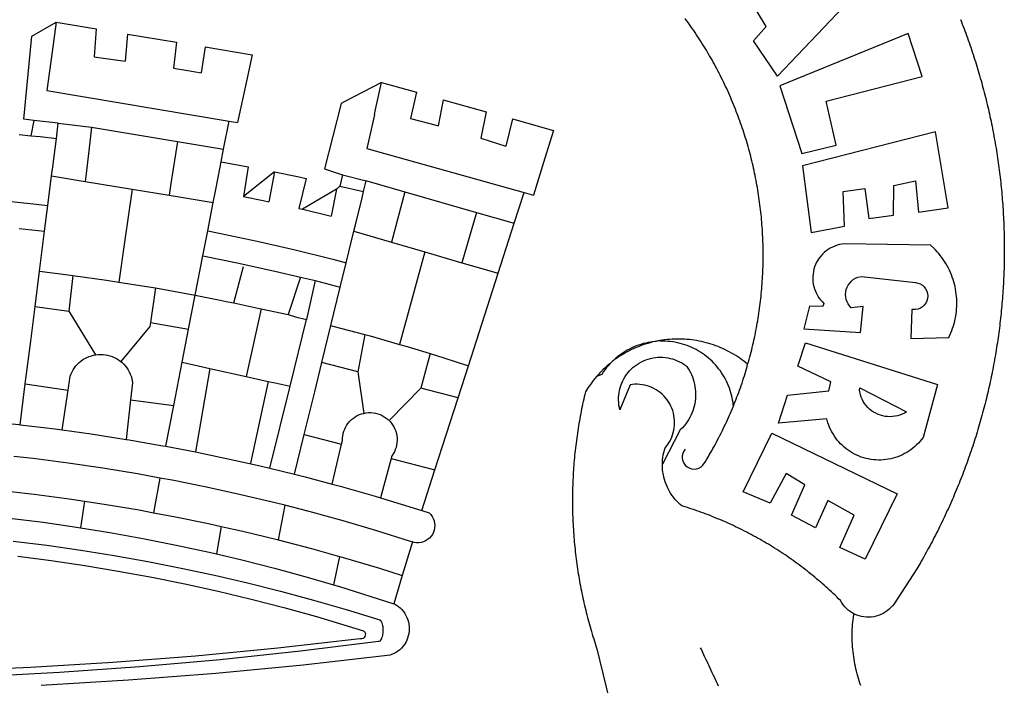
# Model space of a CAD drawing. Extents: x 182408 to 182644, y 1662271 to 1662788.
# Drawn here: x 182586 to 182592, y 1662315 to 1662319 of the extents above; entities that cross this region are included whole.
import ezdxf

# ---------------------------------------------------------------- set-up
doc = ezdxf.new("R2010")
doc.units = 0
doc.header["$LTSCALE"] = 5
doc.header["$MEASUREMENT"] = 0
doc.layers.add('BRAZAO', color=7, linetype='CONTINUOUS')

# ---------------------------------------------------------------- blocks, each defined once
blk = doc.blocks.new('Logo_Prefeitura')
at = {"layer": 'BRAZAO'}
for points in [[(733.74, 611.29), (734.31, 609.84), (734.87, 608.4), (735.43, 606.95), (735.98, 605.5), (736.52, 604.05), (737.06, 602.6), (737.59, 601.14), (738.12, 599.69), (738.64, 598.23), (739.16, 596.76), (739.67, 595.3), (740.17, 593.83), (740.67, 592.37), (741.16, 590.9), (741.65, 589.43), (742.13, 587.95), (742.6, 586.48), (743.07, 585), (743.54, 583.52), (743.99, 582.04), (744.44, 580.56), (744.89, 579.07), (745.33, 577.59), (745.76, 576.1), (746.19, 574.61), (746.61, 573.12), (747.03, 571.63), (747.44, 570.13), (747.84, 568.63), (748.24, 567.14), (748.63, 565.64), (749.02, 564.14), (749.4, 562.63), (749.78, 561.13), (750.14, 559.62), (750.51, 558.12), (750.86, 556.61), (751.21, 555.1), (751.56, 553.59), (751.9, 552.08), (752.23, 550.56), (752.56, 549.05), (752.88, 547.53), (753.19, 546.02), (753.5, 544.5), (753.8, 542.98), (754.1, 541.46), (754.39, 539.93), (754.68, 538.41), (754.96, 536.88), (755.23, 535.36), (755.5, 533.83), (755.76, 532.3), (756.01, 530.78), (756.26, 529.25), (756.5, 527.71), (756.74, 526.18), (756.97, 524.65), (757.19, 523.12), (757.41, 521.58), (757.62, 520.05), (757.83, 518.51), (758.03, 516.98), (758.22, 515.44), (758.41, 513.9), (758.59, 512.36), (758.77, 510.82), (758.94, 509.28), (759.1, 507.74), (759.26, 506.2), (759.41, 504.65), (759.56, 503.11), (759.7, 501.57), (759.83, 500.02), (759.96, 498.48), (760.08, 496.93), (760.19, 495.39)], [(600.44, 395.36), (601.03, 396.96), (601.44, 398.46), (601.85, 399.95), (602.24, 401.45), (602.62, 402.95), (603, 404.46), (603.36, 405.96), (603.72, 407.47), (604.06, 408.98), (604.4, 410.5), (604.72, 412.01), (605.04, 413.53), (605.35, 415.05), (605.65, 416.57), (605.94, 418.09), (606.22, 419.62), (606.49, 421.14), (606.75, 422.67), (607, 424.2), (607.24, 425.73), (607.47, 427.26), (607.69, 428.8), (607.91, 430.33), (608.11, 431.87), (608.3, 433.41), (608.49, 434.94), (608.66, 436.48), (608.83, 438.03), (608.98, 439.57), (609.13, 441.11), (609.26, 442.65), (609.39, 444.2), (609.51, 445.74), (609.62, 447.29), (609.71, 448.84), (609.8, 450.38), (609.88, 451.93), (609.95, 453.48), (610.01, 455.03), (610.06, 456.58), (610.1, 458.13), (610.13, 459.68), (610.15, 461.23), (610.16, 462.78), (610.16, 464.33), (610.15, 465.88), (610.13, 467.43), (610.1, 468.98), (610.07, 470.52), (610.02, 472.07), (609.96, 473.62), (609.9, 475.17), (609.82, 476.72), (609.74, 478.27), (609.64, 479.81), (609.53, 481.36), (609.42, 482.91), (609.3, 484.45), (609.16, 485.99), (609.02, 487.54), (608.87, 489.08), (608.7, 490.62), (608.53, 492.16), (608.35, 493.7), (608.16, 495.24), (607.96, 496.78), (607.75, 498.31), (607.53, 499.85), (607.3, 501.38), (607.06, 502.91), (606.81, 504.44), (606.55, 505.97), (606.28, 507.49), (606.01, 509.02), (605.72, 510.54), (605.42, 512.06), (605.12, 513.58), (604.8, 515.1), (604.48, 516.62), (604.14, 518.13), (603.8, 519.64), (603.45, 521.15), (603.08, 522.66), (602.71, 524.16), (602.33, 525.66), (601.94, 527.16), (601.54, 528.66), (601.13, 530.16), (600.72, 531.65), (600.29, 533.14), (599.85, 534.62), (599.4, 536.11), (598.95, 537.59), (598.48, 539.07), (598.01, 540.54), (597.53, 542.02), (597.04, 543.49), (596.53, 544.95), (596.02, 546.42), (595.5, 547.88), (594.98, 549.33), (594.44, 550.79), (593.89, 552.24), (593.34, 553.68), (592.77, 555.13), (592.2, 556.57), (591.62, 558), (591.02, 559.44), (590.42, 560.86), (589.81, 562.29), (589.2, 563.71), (588.57, 565.13), (587.93, 566.54), (587.29, 567.95), (586.63, 569.36), (585.97, 570.76), (585.3, 572.16), (584.62, 573.55), (583.93, 574.94), (583.24, 576.32), (582.53, 577.7), (581.82, 579.08), (581.1, 580.45), (580.36, 581.81), (579.62, 583.18), (578.88, 584.53), (578.12, 585.89), (577.36, 587.23), (576.58, 588.58), (575.8, 589.91), (575.01, 591.25), (574.21, 592.58), (573.41, 593.9), (572.59, 595.22), (571.77, 596.53), (570.94, 597.84), (570.1, 599.14), (569.25, 600.44), (568.39, 601.73), (567.53, 603.02), (566.66, 604.3), (565.78, 605.58), (564.89, 606.85), (564, 608.11), (563.09, 609.37), (562.18, 610.63), (561.26, 611.88)], [(581.69, 636.53), (680.75, 674.94), (680.75, 674.94), (693.49, 653.95), (619.03, 575.76), (604.18, 597.95), (611.99, 606.81), (600.59, 626), (600.59, 626), (590.08, 622.1), (581.69, 636.53)], [(153.29, 548.11), (147.04, 548.87), (152.13, 600.8), (167.35, 609.57)], [(167.35, 609.57), (164.71, 590.97)], [(167.35, 609.57), (192.36, 605.42)], [(192.36, 605.42), (190.99, 587.86)], [(212.02, 602.16), (210.4, 585.25)], [(212.02, 602.16), (242.75, 597.05)], [(701.03, 602.54), (620.68, 569.61), (634.32, 527.32), (655.78, 532.58), (649.64, 560.18), (709.82, 575.5), (701.03, 602.54)], [(242.75, 597.05), (240.85, 580.68)], [(260.58, 594.08), (258.2, 577.79)], [(260.58, 594.08), (290.05, 589.19)], [(164.71, 590.97), (161.36, 566.72)], [(190.99, 587.86), (195.52, 587.31), (210.4, 585.25)], [(290.05, 589.19), (286.49, 572.64)], [(240.85, 580.68), (248.47, 579.49), (258.2, 577.79)], [(286.49, 572.64), (280.92, 546.69)], [(371.11, 571.8), (347.65, 559.63)], [(366.62, 551.61), (367.29, 554.87), (371.11, 571.8)], [(371.11, 571.8), (392.93, 565.7)], [(161.36, 566.72), (275.55, 547.58)], [(392.93, 565.7), (389.33, 549.23)], [(345.8, 558.67), (335.32, 517.68)], [(347.65, 559.63), (345.8, 558.67)], [(409.8, 561), (406.6, 544.6)], [(409.8, 561), (436.7, 553.52)], [(366.62, 551.61), (361.9, 530.5)], [(389.33, 549.23), (405.21, 545), (406.6, 544.6)], [(436.7, 553.52), (433.19, 536.97)], [(453.1, 548.95), (449.02, 532.03)], [(453.1, 548.95), (478.71, 541.83)], [(153.29, 548.11), (151.38, 538.51)], [(168.6, 546.25), (153.29, 548.11)], [(167.41, 536.84), (168.6, 546.25)], [(168.6, 546.25), (189.36, 543.85)], [(189.36, 543.85), (188.3, 534.45)], [(189.36, 543.85), (243.31, 534.84)], [(272.13, 530.02), (275.55, 547.58)], [(275.55, 547.58), (280.92, 546.69)], [(144, 539.2), (151.38, 538.51)], [(151.38, 538.51), (157.31, 537.96), (167.41, 536.84)], [(165.15, 519.02), (167.41, 536.84)], [(433.19, 536.97), (449.02, 532.03)], [(478.71, 541.83), (473.37, 524.43)], [(725.97, 493.27), (718.21, 541.01), (718.21, 541.01), (634.76, 519.67), (640.3, 477.97), (661.01, 481.88), (660.27, 503.48), (673.78, 505.44), (673.78, 505.44), (676.32, 486.69), (691.78, 488.8), (691.94, 507.4), (705.59, 510.25), (705.59, 510.25), (707.54, 490.6), (725.97, 493.27)], [(188.3, 534.45), (186.26, 516.44)], [(243.31, 534.84), (242.05, 526.93)], [(243.31, 534.84), (272.13, 530.02)], [(361.9, 530.5), (460.44, 502.83)], [(242.05, 526.93), (239.15, 508.64)], [(270.6, 522.14), (272.13, 530.02)], [(473.37, 524.43), (466.24, 501.2)], [(164.43, 513.29), (165.15, 519.02)], [(267.02, 503.73), (269.94, 518.75)], [(269.94, 518.75), (270.6, 522.14)], [(270.6, 522.14), (287.57, 519.04)], [(287.57, 519.04), (284.57, 500.33)], [(162.08, 494.77), (164.43, 513.29)], [(164.43, 513.29), (185.51, 509.81)], [(186.26, 516.44), (185.51, 509.81)], [(304.12, 515.8), (284.57, 500.33)], [(304.12, 515.8), (300.48, 497.09)], [(304.12, 515.8), (318.35, 512.95), (323.85, 511.7)], [(335.32, 517.68), (346.73, 513.93)], [(346.73, 513.93), (344.89, 506.92)], [(346.73, 513.93), (361.51, 510.31)], [(185.51, 509.81), (214.92, 504.96)], [(239.15, 508.64), (237.96, 501.16)], [(323.85, 511.7), (319.34, 492.99)], [(344.89, 506.92), (342.88, 504.99)], [(344.89, 506.92), (342.88, 504.99)], [(344.89, 506.92), (359.85, 503.51)], [(359.85, 503.51), (361.51, 510.31)], [(361.51, 510.31), (361.97, 510.17), (385.59, 503.31)], [(58.08, 503.53), (76.34, 502.6), (100.64, 500.94), (124.9, 498.85), (149.13, 496.34), (162.08, 494.77)], [(214.92, 504.96), (212.42, 487.71)], [(214.92, 504.96), (237.96, 501.16)], [(237.96, 501.16), (265.63, 496.6)], [(265.63, 496.6), (267.02, 503.73)], [(284.57, 500.33), (297.03, 497.84), (300.48, 497.09)], [(342.88, 504.99), (321.53, 492.52)], [(342.88, 504.99), (339.53, 488.18)], [(358.88, 499.52), (359.85, 503.51)], [(385.59, 503.31), (377.33, 471.77)], [(385.59, 503.31), (430.53, 490.46)], [(454.27, 483.67), (460.44, 502.83)], [(460.44, 502.83), (466.24, 501.2)], [(160.05, 478.71), (162.08, 494.77)], [(262.18, 478.87), (265.63, 496.6)], [(355.18, 484.4), (358.88, 499.52)], [(760.19, 495.39), (760.3, 493.84), (760.4, 492.3), (760.5, 490.75), (760.59, 489.2), (760.67, 487.65), (760.75, 486.11), (760.82, 484.56), (760.89, 483.01), (760.95, 481.46), (761, 479.91), (761.05, 478.36), (761.09, 476.81), (761.13, 475.26), (761.15, 473.71), (761.18, 472.16), (761.19, 470.62), (761.2, 469.07), (761.21, 467.52), (761.21, 465.97), (761.2, 464.42), (761.19, 462.87), (761.17, 461.32), (761.14, 459.77), (761.11, 458.22), (761.07, 456.67), (761.02, 455.12), (760.97, 453.57), (760.92, 452.02), (760.85, 450.47), (760.79, 448.92), (760.71, 447.38), (760.63, 445.83), (760.54, 444.28), (760.45, 442.73), (760.35, 441.19), (760.24, 439.64), (760.13, 438.1), (760.01, 436.55), (759.89, 435.01), (759.76, 433.46), (759.62, 431.92), (759.48, 430.37), (759.33, 428.83), (759.18, 427.29), (759.02, 425.75), (758.85, 424.21), (758.68, 422.67), (758.5, 421.13), (758.31, 419.59), (758.12, 418.05), (757.92, 416.51), (757.72, 414.98), (757.51, 413.44), (757.3, 411.91), (757.07, 410.37), (756.85, 408.84), (756.61, 407.31), (756.37, 405.78), (756.13, 404.25), (755.88, 402.72), (755.62, 401.19), (755.35, 399.66), (755.08, 398.14), (754.81, 396.61), (754.53, 395.09), (754.24, 393.56), (753.94, 392.04), (753.64, 390.52), (753.34, 389), (753.02, 387.48), (752.71, 385.97), (752.38, 384.45), (752.05, 382.94), (751.72, 381.42), (751.37, 379.91), (751.03, 378.4), (750.67, 376.89), (750.31, 375.39), (749.95, 373.88), (749.58, 372.38), (749.2, 370.87), (748.81, 369.37), (748.42, 367.87), (748.03, 366.37), (747.63, 364.88), (747.22, 363.38), (746.81, 361.89), (746.39, 360.39), (745.96, 358.9), (745.53, 357.41), (745.09, 355.93), (744.65, 354.44), (744.2, 352.96), (743.75, 351.48), (743.29, 350), (742.82, 348.52), (742.35, 347.04), (741.87, 345.57), (741.39, 344.1), (740.9, 342.63), (740.4, 341.16), (739.9, 339.69), (739.39, 338.23), (738.88, 336.77), (738.36, 335.3), (737.84, 333.85), (737.31, 332.39), (736.77, 330.93), (736.23, 329.48), (735.68, 328.03), (735.13, 326.59), (734.57, 325.14), (734.01, 323.7), (733.44, 322.26), (732.86, 320.82), (732.28, 319.38), (731.69, 317.95), (731.1, 316.51), (730.5, 315.08), (729.9, 313.66), (729.29, 312.23), (728.67, 310.81), (728.05, 309.39), (727.42, 307.97), (726.79, 306.56), (726.15, 305.14), (725.51, 303.73), (724.86, 302.33), (724.21, 300.92), (723.55, 299.52), (722.88, 298.12), (722.21, 296.72), (721.53, 295.33), (720.85, 293.94), (720.16, 292.55), (719.47, 291.16), (718.77, 289.78), (718.07, 288.4), (717.36, 287.02), (716.64, 285.65), (715.92, 284.27), (715.19, 282.9), (714.46, 281.54), (713.73, 280.18), (712.98, 278.81), (712.24, 277.46), (711.48, 276.1), (710.72, 274.75), (709.96, 273.4), (709.19, 272.06), (708.42, 270.71), (707.64, 269.37), (706.43, 267.33), (692.15, 245.42), (691.22, 244.18), (690.19, 243.02), (689.07, 241.95), (687.87, 240.96), (686.6, 240.08), (685.27, 239.29), (683.87, 238.61), (682.43, 238.05), (680.95, 237.6), (679.44, 237.27), (677.9, 237.05), (676.35, 236.96), (674.8, 236.99), (673.26, 237.14), (671.74, 237.42), (670.24, 237.81), (668.77, 238.32), (667.35, 238.94), (666.94, 239.16)], [(212.42, 487.71), (210.11, 471.83)], [(319.34, 492.99), (321.53, 492.52)], [(321.53, 492.52), (321.87, 492.44), (339.53, 488.18)], [(430.53, 490.46), (421.46, 458.93)], [(430.53, 490.46), (454.27, 483.67)], [(353.77, 478.62), (355.18, 484.4)], [(444.19, 452.32), (454.27, 483.67)], [(144.13, 480.48), (160.05, 478.71)], [(156.88, 453.63), (160.05, 478.71)], [(259.14, 463.25), (262.18, 478.87)], [(262.18, 478.87), (269.41, 477.47), (293.24, 472.44), (316.98, 467), (340.63, 461.14), (348.95, 458.91)], [(348.95, 458.91), (353.77, 478.62)], [(353.77, 478.62), (377.33, 471.77)], [(210.11, 471.83), (206.48, 446.87)], [(377.33, 471.77), (398.15, 465.71)], [(702.62, 411.52), (726.41, 412.16), (727.09, 413.57), (727.71, 414.99), (728.29, 416.43), (728.82, 417.9), (729.3, 419.37), (729.74, 420.87), (730.13, 422.37), (730.47, 423.89), (730.76, 425.42), (731, 426.96), (731.19, 428.5), (731.33, 430.05), (731.42, 431.6), (731.46, 433.16), (731.45, 434.71), (731.39, 436.27), (731.28, 437.82), (731.12, 439.37), (730.91, 440.91), (730.65, 442.44), (730.35, 443.97), (729.99, 445.48), (729.58, 446.98), (729.13, 448.47), (728.63, 449.94), (728.08, 451.4), (727.48, 452.84), (726.84, 454.25), (726.15, 455.65), (725.42, 457.02), (724.64, 458.37), (723.82, 459.69), (722.96, 460.99), (722.06, 462.25), (721.12, 463.49), (720.14, 464.7), (719.12, 465.87), (718.06, 467.01), (716.96, 468.12), (715.03, 469.91), (661.01, 470.78), (661.01, 470.78), (659.46, 470.6), (657.94, 470.3), (656.43, 469.9), (654.96, 469.39), (653.54, 468.78), (652.16, 468.06), (650.83, 467.24), (649.57, 466.34), (648.37, 465.34), (647.25, 464.26), (646.22, 463.1), (645.27, 461.87), (644.41, 460.58), (643.64, 459.22), (642.98, 457.81), (642.41, 456.36), (641.96, 454.88), (641.61, 453.36), (641.38, 451.82), (641.25, 450.27), (641.24, 448.72), (641.34, 447.17), (641.55, 445.62), (641.87, 444.1), (642.3, 442.61), (642.84, 441.15), (643.48, 439.73), (644.22, 438.37), (645.06, 437.06), (645.99, 435.81), (647.01, 434.64), (648.24, 433.42), (647.49, 431.47), (639.08, 431.77), (639.08, 431.77), (635.63, 417.52), (671.19, 415.29), (672.85, 431.49), (672.85, 431.49), (665.34, 430.73), (664.29, 431.88), (663.41, 433.15), (662.7, 434.54), (662.19, 436.01), (661.88, 437.53), (661.78, 439.08), (661.9, 440.63), (662.22, 442.15), (662.74, 443.62), (663.46, 444.99), (664.36, 446.26), (665.42, 447.4), (666.63, 448.38), (667.96, 449.19), (669.38, 449.81), (671.81, 450.39), (671.81, 450.39), (705.57, 446.5), (707.09, 446.21), (708.54, 445.64), (709.86, 444.82), (711.01, 443.77), (711.94, 442.54), (712.64, 441.15), (713.07, 439.65), (713.22, 438.11), (713.09, 436.56), (712.67, 435.06), (711.99, 433.67), (711.07, 432.42), (709.93, 431.36), (708.62, 430.52), (707.19, 429.94), (705.66, 429.63), (703.31, 429.7), (703.31, 429.7), (702.62, 411.52)], [(254.34, 438.6), (259.14, 463.25)], [(259.14, 463.25), (280.68, 458.93), (304.29, 453.76), (320.3, 449.96)], [(398.15, 465.71), (382.38, 407.8)], [(398.15, 465.71), (421.46, 458.93)], [(278.56, 433.76), (284.56, 456.69)], [(345.22, 443.63), (348.95, 458.91)], [(421.46, 458.93), (444.19, 452.32)], [(154.07, 431.46), (156.88, 453.63)], [(156.88, 453.63), (174.89, 451.43), (177.68, 451.04)], [(177.68, 451.04), (175.13, 428.68)], [(177.68, 451.04), (198.79, 448.08), (206.48, 446.87)], [(425.55, 394.39), (444.19, 452.32)], [(206.48, 446.87), (222.63, 444.32), (229.41, 443.13)], [(320.3, 449.96), (312.58, 426.6)], [(320.3, 449.96), (327.81, 448.17), (329.41, 447.76)], [(329.41, 447.76), (324.11, 423.42)], [(329.41, 447.76), (345.22, 443.63)], [(229.41, 443.13), (226.38, 421.59)], [(229.41, 443.13), (246.39, 440.14), (254.34, 438.6)], [(250.2, 417.33), (254.34, 438.6)], [(254.34, 438.6), (270.08, 435.55), (273.84, 434.76)], [(339.35, 419.63), (345.22, 443.63)], [(273.84, 434.76), (278.56, 433.76)], [(278.56, 433.76), (293.69, 430.55), (295.71, 430.08)], [(151.34, 409.92), (154.07, 431.46)], [(154.07, 431.46), (175.13, 428.68)], [(175.13, 428.68), (191.99, 401.34)], [(295.71, 430.08), (286.27, 387.66)], [(295.71, 430.08), (312.58, 426.6)], [(312.58, 426.6), (317.2, 425.14), (324.11, 423.42)], [(226.38, 421.59), (226.02, 419.07)], [(226.38, 421.59), (226.02, 419.07)], [(226.38, 421.59), (250.2, 417.33)], [(313.78, 381.64), (324.11, 423.42)], [(333.68, 396.39), (339.35, 419.63)], [(339.35, 419.63), (340.62, 419.31), (360.69, 413.94)], [(226.02, 419.07), (207.75, 397.1)], [(246.18, 396.66), (250.2, 417.33)], [(360.69, 413.94), (356.19, 390.65)], [(360.69, 413.94), (363.93, 413.08), (382.38, 407.8)], [(147.95, 383.11), (151.34, 409.92)], [(382.38, 407.8), (387.13, 406.44), (401.57, 402.03)], [(540.8, 409.32), (539.62, 409.27), (538.09, 408.99), (536.58, 408.66), (535.08, 408.28), (533.59, 407.85), (532.12, 407.36), (530.67, 406.82), (529.23, 406.24), (527.82, 405.6), (526.43, 404.91), (525.06, 404.18), (523.72, 403.4), (522.41, 402.58), (521.13, 401.71), (519.88, 400.79), (518.66, 399.84), (517.47, 398.84), (516.96, 398.27)], [(540.8, 409.32), (539.3, 408.84), (537.81, 408.42), (536.33, 407.96), (534.86, 407.47), (533.4, 406.95), (531.96, 406.39), (530.52, 405.8), (529.1, 405.18), (527.7, 404.52), (526.31, 403.84), (524.94, 403.12), (523.58, 402.37), (522.24, 401.59), (520.92, 400.78), (519.62, 399.93), (518.34, 399.06), (516.96, 398.27)], [(544.2, 409.97), (543.83, 409.9), (543.42, 409.82), (542.69, 409.66), (542.31, 409.62), (541.19, 409.33), (540.8, 409.32)], [(600.44, 395.36), (599.24, 396.34), (598.02, 397.3), (596.78, 398.22), (595.52, 399.12), (594.23, 399.99), (592.93, 400.83), (591.61, 401.64), (590.27, 402.42), (588.91, 403.17), (587.54, 403.88), (586.15, 404.57), (584.74, 405.22), (583.32, 405.84), (581.89, 406.43), (580.44, 406.99), (578.98, 407.51), (577.51, 407.99), (576.03, 408.45), (574.54, 408.87), (573.04, 409.25), (571.53, 409.61), (570.01, 409.92), (568.49, 410.2), (566.96, 410.45), (565.42, 410.66), (563.88, 410.84), (562.34, 410.98), (560.79, 411.08), (559.24, 411.15), (557.69, 411.19), (557.69, 411.19), (556.14, 411.19), (554.59, 411.15), (553.05, 411.08), (551.5, 410.97), (549.96, 410.83), (548.42, 410.65), (546.88, 410.43), (545.35, 410.19), (544.2, 409.97)], [(591.51, 369.23), (591.45, 369.92), (591.26, 371.46), (591.01, 372.99), (590.71, 374.51), (590.36, 376.01), (589.95, 377.51), (589.5, 378.99), (588.99, 380.46), (588.43, 381.9), (587.82, 383.33), (587.17, 384.73), (586.46, 386.11), (585.71, 387.47), (584.91, 388.8), (584.07, 390.1), (583.18, 391.37), (582.25, 392.61), (581.28, 393.81), (580.26, 394.98), (579.21, 396.12), (578.12, 397.22), (576.98, 398.28), (575.82, 399.3), (574.62, 400.28), (573.38, 401.21), (572.12, 402.11), (570.82, 402.96), (569.5, 403.76), (568.14, 404.52), (566.77, 405.23), (565.37, 405.89), (563.94, 406.51), (562.5, 407.07), (561.04, 407.59), (559.56, 408.05), (558.07, 408.46), (556.56, 408.82), (555.04, 409.13), (553.51, 409.38), (551.97, 409.58), (550.43, 409.73), (548.88, 409.83), (547.33, 409.87), (547.33, 409.87), (545.78, 409.86), (544.2, 409.97)], [(636.76, 408.7), (719.35, 382.61), (710.33, 349.6), (709.4, 348.36), (708.42, 347.15), (707.38, 346), (706.28, 344.89), (705.14, 343.84), (703.95, 342.83), (702.72, 341.89), (701.44, 341), (700.12, 340.17), (698.77, 339.4), (697.38, 338.7), (695.96, 338.06), (694.52, 337.49), (693.05, 336.98), (691.55, 336.55), (690.04, 336.18), (688.52, 335.88), (686.98, 335.66), (685.43, 335.5), (683.88, 335.42), (682.32, 335.4), (680.77, 335.46), (679.22, 335.59), (677.67, 335.79), (676.14, 336.07), (674.62, 336.41), (673.12, 336.82), (671.64, 337.3), (670.19, 337.85), (668.76, 338.47), (667.36, 339.15), (666, 339.89), (664.67, 340.7), (663.38, 341.57), (662.12, 342.49), (660.92, 343.48), (659.76, 344.51), (658.65, 345.6), (657.59, 346.74), (656.58, 347.93), (655.63, 349.16), (654.74, 350.43), (653.91, 351.75), (653.14, 353.1), (652.43, 354.48), (651.79, 355.9), (651.21, 357.34), (650.7, 358.81), (650.01, 361.27), (650.01, 361.27), (619.7, 358.41), (625.41, 376.11), (651.37, 378.83), (652.57, 384.38), (631.87, 394.27), (636.76, 408.7)], [(174.7, 379.06), (176.06, 387.97), (176.58, 389.35), (177.21, 390.68), (177.93, 391.96), (178.74, 393.19), (179.64, 394.35), (180.63, 395.45), (181.69, 396.47), (182.82, 397.41), (184.02, 398.27), (185.27, 399.03), (186.58, 399.7), (187.94, 400.27), (189.33, 400.75), (190.76, 401.12), (191.99, 401.34)], [(191.99, 401.34), (192.21, 401.38), (193.67, 401.54), (195.14, 401.59), (195.14, 401.59), (196.61, 401.53), (198.07, 401.37), (199.52, 401.1), (200.94, 400.72), (202.33, 400.25), (203.69, 399.67), (204.99, 398.99), (206.25, 398.22), (207.44, 397.36), (207.75, 397.1)], [(401.57, 402.03), (395.73, 380.49)], [(401.57, 402.03), (410.21, 399.4), (425.55, 394.39)], [(207.75, 397.1), (208.57, 396.41), (209.63, 395.39), (210.61, 394.29), (211.5, 393.12), (212.31, 391.89), (213.03, 390.61), (213.65, 389.27), (214.17, 387.9), (214.59, 386.49), (215.1, 383.65), (213.9, 373.02)], [(240.89, 369.48), (246.18, 396.66)], [(246.18, 396.66), (263.49, 392.82)], [(329.23, 378.2), (333.68, 396.39)], [(356.19, 390.65), (333.68, 396.39)], [(514.04, 395.73), (513.42, 395.29), (512.25, 394.28), (511.1, 393.24), (509.97, 392.18), (508.87, 391.09), (507.79, 389.97), (506.74, 388.83), (505.68, 387.77)], [(514.04, 395.73), (513.09, 394.46), (512.1, 393.27), (511.14, 392.05), (510.23, 390.8), (509.02, 388.98), (505.68, 387.77)], [(516.96, 398.27), (516.42, 397.67), (515.85, 397.22), (515.2, 396.73), (514.7, 396.2), (514.04, 395.73)], [(547.05, 332.82), (547.08, 333.95), (547.18, 335.5), (547.36, 337.04), (547.61, 338.57), (547.93, 340.09), (548.32, 341.59), (548.79, 343.11), (549.77, 344.31), (550.67, 345.57), (551.49, 346.89), (552.22, 348.26), (552.86, 349.67), (553.4, 351.12), (553.86, 352.6), (554.21, 354.11), (554.47, 355.64), (554.63, 357.18), (554.69, 358.73), (554.65, 360.28), (554.5, 361.82), (554.26, 363.35), (553.93, 364.86), (553.49, 366.35), (552.96, 367.8), (552.33, 369.22), (551.62, 370.6), (550.82, 371.92), (549.93, 373.2), (548.97, 374.41), (547.93, 375.56), (546.81, 376.63), (545.63, 377.64), (544.39, 378.56), (543.09, 379.4), (541.74, 380.16), (540.34, 380.83), (538.9, 381.41), (537.43, 381.89), (535.93, 382.27), (534.4, 382.56), (532.87, 382.75), (531.32, 382.84), (531.32, 382.84), (529.77, 382.83), (526.89, 382.55), (520.42, 366.79), (520.07, 368.3), (519.81, 369.83), (519.64, 371.37), (519.57, 372.92), (519.58, 374.47), (519.68, 376.01), (519.88, 377.55), (520.16, 379.07), (520.53, 380.58), (521, 382.06), (521.54, 383.51), (522.17, 384.92), (522.89, 386.3), (523.68, 387.63), (524.55, 388.91), (525.5, 390.14), (526.51, 391.31), (527.6, 392.42), (528.74, 393.46), (529.95, 394.43), (531.21, 395.33), (532.52, 396.16), (533.88, 396.91), (535.28, 397.57), (536.71, 398.16), (538.18, 398.65), (539.67, 399.06), (541.19, 399.38), (542.72, 399.61), (544.27, 399.76), (545.81, 399.8), (545.81, 399.8), (547.36, 399.76), (548.91, 399.63), (550.44, 399.41), (551.96, 399.09), (553.46, 398.69), (554.93, 398.2), (556.36, 397.63), (557.77, 396.97), (559.13, 396.23), (560.45, 395.41), (561.71, 394.52), (562.12, 394.19), (562.4, 393.97)], [(591.51, 369.23), (592.06, 370.56), (592.63, 372), (593.2, 373.44), (593.76, 374.89), (594.31, 376.34), (594.85, 377.79), (595.38, 379.25), (595.9, 380.71), (596.41, 382.17), (596.92, 383.64), (597.41, 385.11), (597.89, 386.58), (598.37, 388.05), (598.84, 389.53), (599.29, 391.01), (599.74, 392.49), (600.18, 393.98), (600.44, 395.36)], [(263.49, 392.82), (254.5, 340.46)], [(263.49, 392.82), (286.27, 387.66)], [(356.19, 390.65), (359.93, 364.52)], [(419.07, 374.26), (425.55, 394.39)], [(562.4, 393.97), (563.05, 392.99), (563.85, 391.65), (564.57, 390.28), (565.23, 388.88), (565.81, 387.45), (566.32, 385.98), (566.76, 384.5), (567.12, 382.99), (567.41, 381.47), (567.62, 379.93), (567.75, 378.39), (567.8, 376.84), (567.78, 375.29), (567.68, 373.74), (567.5, 372.2), (567.25, 370.67), (566.91, 369.16), (566.51, 367.67), (566.02, 366.19), (565.47, 364.75), (564.84, 363.33), (564.14, 361.95), (563.37, 360.6), (562.54, 359.29), (561.64, 358.03), (560.68, 356.81), (559.66, 355.65), (558.26, 354.22), (547.05, 332.82)], [(144.71, 357.52), (147.95, 383.11)], [(147.95, 383.11), (174.7, 379.06)], [(286.27, 387.66), (300.08, 384.66)], [(300.08, 384.66), (288.96, 333.41)], [(300.08, 384.66), (304.38, 383.73)], [(304.38, 383.73), (313.78, 381.64)], [(505.68, 387.77), (504.72, 386.48), (503.75, 385.27), (502.81, 384.04), (501.9, 382.79), (501.02, 381.51), (500.16, 380.22), (498.8, 378.02), (498.44, 376.52), (498.09, 375.01), (497.74, 373.5), (497.41, 371.99), (497.08, 370.47), (496.76, 368.96), (496.44, 367.44), (496.14, 365.92), (495.84, 364.4), (495.55, 362.87), (495.27, 361.35), (495, 359.82), (494.74, 358.3), (494.48, 356.77), (494.24, 355.24), (494, 353.71), (493.77, 352.17), (493.54, 350.64), (493.33, 349.1), (493.12, 347.57), (492.92, 346.03), (492.74, 344.49), (492.55, 342.95), (492.38, 341.41), (492.22, 339.87), (492.06, 338.33), (491.91, 336.79), (491.77, 335.25), (491.64, 333.7), (491.52, 332.16), (491.4, 330.61), (491.3, 329.06), (491.2, 327.52), (491.11, 325.97), (491.03, 324.42), (490.95, 322.88), (490.89, 321.33), (490.83, 319.78), (490.79, 318.23), (490.75, 316.68), (490.71, 315.13), (490.69, 313.58), (490.68, 312.03), (490.67, 310.48), (490.67, 308.93), (490.68, 307.38), (490.7, 305.83), (490.73, 304.28), (490.76, 302.73), (490.81, 301.18), (490.86, 299.63), (490.92, 298.09), (490.99, 296.54), (491.06, 294.99), (491.15, 293.44), (491.24, 291.9), (491.34, 290.35), (491.45, 288.8), (491.57, 287.26), (491.7, 285.71), (491.84, 284.17), (491.98, 282.63), (492.13, 281.08), (492.29, 279.54), (492.46, 278), (492.64, 276.46), (492.82, 274.92), (493.01, 273.39), (493.22, 271.85), (493.43, 270.31), (493.64, 268.78), (493.87, 267.25), (494.1, 265.71), (494.35, 264.18), (494.6, 262.65), (494.86, 261.13), (495.12, 259.6), (495.4, 258.07), (495.68, 256.55), (495.98, 255.03), (496.28, 253.51), (496.58, 251.99), (496.9, 250.47), (497.23, 248.96), (497.56, 247.44), (497.9, 245.93), (498.25, 244.42), (498.61, 242.91), (498.97, 241.41), (499.35, 239.9), (499.73, 238.4), (500.12, 236.9), (500.51, 235.4), (500.92, 233.91), (501.33, 232.41), (501.76, 230.92), (502.19, 229.43), (502.62, 227.95), (503.07, 226.46), (503.52, 224.98), (503.99, 223.5), (504.46, 222.02), (504.93, 220.55), (505.42, 219.08), (506.05, 217.22), (525.66, 136.68)], [(170.94, 354.29), (174.7, 379.06)], [(301.08, 330.3), (313.78, 381.64)], [(322.69, 351.42), (329.23, 378.2)], [(376.23, 360.62), (395.73, 380.49)], [(419.07, 374.26), (395.73, 380.49)], [(670.61, 380.64), (699.99, 365.65), (698.65, 364.86), (697.25, 364.17), (695.8, 363.61), (694.31, 363.16), (692.79, 362.83), (691.25, 362.63), (689.7, 362.55), (688.14, 362.59), (686.6, 362.77), (685.07, 363.06), (683.57, 363.48), (682.11, 364.02), (680.7, 364.67), (679.35, 365.44), (678.06, 366.31), (676.85, 367.29), (675.72, 368.35), (674.68, 369.51), (673.73, 370.75), (672.89, 372.05), (672.16, 373.43), (671.54, 374.85), (671.04, 376.32), (670.43, 379.13), (670.61, 380.64)], [(213.9, 373.02), (211.11, 348.35)], [(213.9, 373.02), (240.89, 369.48)], [(404.58, 329.23), (419.07, 374.26)], [(235.93, 344.02), (240.89, 369.48)], [(346.09, 345.26), (346.64, 347.6), (346.67, 349.08), (346.83, 350.54), (347.11, 351.98), (347.51, 353.4), (348.03, 354.77), (348.68, 356.1), (349.43, 357.36), (350.28, 358.56), (351.24, 359.68), (352.29, 360.71), (353.43, 361.64), (354.64, 362.48), (355.92, 363.21), (357.25, 363.83), (358.64, 364.33), (359.93, 364.52)], [(359.93, 364.52), (361.51, 364.96), (362.97, 365.09), (364.45, 365.09), (364.45, 365.09), (365.91, 364.97), (367.36, 364.72), (368.79, 364.35), (370.17, 363.85), (371.51, 363.24), (372.79, 362.52), (374.01, 361.68), (375.15, 360.75), (376.2, 359.72), (377.16, 358.61), (378.02, 357.42), (378.78, 356.16), (379.43, 354.83), (379.95, 353.46), (380.36, 352.05), (380.65, 350.6), (380.81, 349.14), (380.85, 347.67), (380.75, 346.2), (380.54, 344.74), (380.2, 343.31), (379.73, 341.92), (379.15, 340.56), (378.45, 339.27), (377.42, 337.73), (377.06, 336.39)], [(561.26, 342.22), (560.38, 340.95), (559.78, 339.52), (559.48, 338), (559.5, 336.46), (559.84, 334.95), (560.47, 333.54), (561.38, 332.28), (562.53, 331.25), (563.86, 330.46), (565.33, 329.97), (566.87, 329.78), (568.41, 329.92), (569.89, 330.36), (571.25, 331.1), (572.43, 332.1), (574.02, 334.58), (574.82, 335.91), (575.61, 337.24), (576.39, 338.58), (577.17, 339.92), (577.93, 341.27), (578.69, 342.62), (579.44, 343.97), (580.19, 345.33), (580.92, 346.7), (581.64, 348.07), (582.36, 349.44), (583.07, 350.82), (583.77, 352.21), (584.46, 353.59), (585.14, 354.99), (585.81, 356.38), (586.47, 357.78), (587.13, 359.19), (587.78, 360.6), (588.41, 362.01), (589.04, 363.42), (589.66, 364.84), (590.28, 366.27), (590.88, 367.7), (591.51, 369.23)], [(131.37, 358.9), (143.94, 357.61), (144.71, 357.52)], [(144.71, 357.52), (166.57, 354.89), (170.94, 354.29)], [(170.94, 354.29), (189.15, 351.77), (211.11, 348.35)], [(597.7, 315.59), (615.64, 352.26), (615.64, 352.26), (694.11, 314.2), (673.99, 273.24), (658.08, 280.58), (667.25, 300.83), (650.74, 310.12), (650.74, 310.12), (642.93, 293.02), (627.93, 300.96), (636.19, 319.87), (624.49, 326.91), (624.49, 326.91), (614.58, 308.46), (597.7, 315.59)], [(211.11, 348.35), (211.67, 348.26), (234.13, 344.36), (235.93, 344.02)], [(316.59, 326.48), (322.69, 351.42)], [(322.69, 351.42), (346.09, 345.26)], [(235.93, 344.02), (254.5, 340.46)], [(254.5, 340.46), (256.52, 340.07), (278.82, 335.38), (293.19, 332.11)], [(340.25, 320.32), (346.09, 345.26)], [(232.18, 324.16), (218.25, 326.71), (196.5, 330.3), (174.7, 333.5), (152.85, 336.33), (140.85, 337.67)], [(377.06, 336.39), (370.36, 311.78)], [(377.06, 336.39), (404.58, 329.23)], [(293.19, 332.11), (301.08, 330.3)], [(301.08, 330.3), (316.59, 326.48)], [(396.39, 303.76), (404.58, 329.23)], [(666.94, 239.16), (665.99, 239.67), (664.68, 240.5), (663.45, 241.44), (662.29, 242.47), (661.21, 243.58), (660.23, 244.78), (659.35, 246.05), (658.51, 247.49), (657.41, 248.58), (656.3, 249.66), (655.18, 250.73), (654.06, 251.8), (652.93, 252.86), (651.79, 253.91), (650.64, 254.96), (649.49, 256), (648.33, 257.03), (647.17, 258.05), (646, 259.06), (644.82, 260.07), (643.64, 261.07), (642.45, 262.06), (641.25, 263.05), (640.04, 264.02), (638.83, 264.99), (637.62, 265.95), (636.4, 266.91), (635.17, 267.85), (633.93, 268.79), (632.69, 269.72), (631.45, 270.64), (630.19, 271.55), (628.93, 272.45), (627.67, 273.35), (626.4, 274.24), (625.12, 275.12), (623.84, 275.99), (622.55, 276.85), (621.26, 277.71), (619.96, 278.55), (618.66, 279.39), (617.35, 280.22), (616.04, 281.04), (614.72, 281.85), (613.39, 282.66), (612.06, 283.45), (610.73, 284.24), (609.38, 285.02), (608.04, 285.79), (606.69, 286.55), (605.33, 287.3), (603.97, 288.04), (602.61, 288.77), (601.24, 289.5), (599.86, 290.22), (598.48, 290.92), (597.1, 291.62), (595.71, 292.31), (594.32, 292.99), (592.92, 293.66), (591.52, 294.32), (590.12, 294.97), (588.71, 295.62), (587.29, 296.25), (585.87, 296.88), (584.45, 297.49), (583.03, 298.1), (581.6, 298.7), (580.16, 299.29), (578.72, 299.87), (577.28, 300.44), (575.84, 301), (574.39, 301.55), (572.94, 302.09), (571.48, 302.62), (570.02, 303.14), (568.56, 303.66), (567.09, 304.16), (565.63, 304.65), (564.15, 305.14), (562.68, 305.61), (561.2, 306.08), (559.28, 306.67), (558.1, 307.67), (556.97, 308.74), (555.9, 309.85), (554.87, 311.01), (553.9, 312.22), (552.99, 313.47), (552.13, 314.77), (551.34, 316.1), (550.61, 317.47), (549.95, 318.87), (549.35, 320.29), (548.81, 321.75), (548.35, 323.23), (547.96, 324.73), (547.63, 326.24), (547.38, 327.77), (547.19, 329.31), (547.08, 330.86), (547.05, 332.82)], [(232.18, 324.16), (228.24, 302.44)], [(310.46, 307.05), (304.48, 308.58), (283.05, 313.68), (261.52, 318.4), (239.92, 322.74), (232.18, 324.16)], [(316.59, 326.48), (323.18, 324.85), (340.25, 320.32)], [(138.69, 315.78), (153.48, 314.07), (175.43, 311.14), (184.92, 309.71)], [(340.25, 320.32), (345.21, 319.01), (367.14, 312.78), (370.36, 311.78)], [(184.92, 309.71), (182.44, 293.02)], [(184.92, 309.71), (197.33, 307.83), (219.17, 304.14), (228.24, 302.44)], [(370.36, 311.78), (396.39, 303.76)], [(91.52, 303.65), (96, 303.32), (117.06, 301.4), (138.07, 299.11), (159.05, 296.45), (179.97, 293.42), (182.44, 293.02)], [(228.24, 302.44), (240.94, 300.07), (262.63, 295.62), (270.55, 293.85)], [(310.46, 307.05), (306.31, 285.44)], [(390.45, 284.11), (389.25, 284.48), (368.22, 291.06), (347.08, 297.27), (325.83, 303.11), (310.46, 307.05)], [(396.39, 303.76), (400.98, 302.34), (401.98, 301.27), (402.84, 300.07), (403.52, 298.77), (404.02, 297.39), (404.33, 295.95), (404.44, 294.48), (404.35, 293.01), (404.07, 291.57), (403.59, 290.18), (402.92, 288.87), (402.09, 287.66), (401.1, 286.57), (399.97, 285.63), (398.72, 284.85), (397.38, 284.24), (395.97, 283.83), (394.52, 283.6), (393.04, 283.58), (391.58, 283.76), (390.45, 284.11)], [(140.36, 284.68), (161.52, 282.04), (182.63, 279.02), (203.68, 275.64), (224.68, 271.89), (245.6, 267.78), (266.45, 263.3), (287.22, 258.45), (307.89, 253.25), (328.48, 247.68), (348.96, 241.76), (370.01, 235.32), (370.35, 235.16)], [(182.44, 293.02), (200.84, 290.04), (221.65, 286.28), (242.38, 282.17), (263.05, 277.69), (267.76, 276.58)], [(270.55, 293.85), (267.76, 276.58)], [(270.55, 293.85), (284.25, 290.79), (305.78, 285.58), (306.31, 285.44)], [(143.16, 275.3), (164.23, 272.55), (185.25, 269.42), (206.21, 265.93), (227.1, 262.08), (247.93, 257.86), (268.68, 253.27), (289.34, 248.33), (309.92, 243.02), (330.4, 237.36), (359.79, 228.55), (360.37, 227.99), (360.77, 227.28), (360.96, 226.5), (360.92, 225.69), (360.65, 224.92), (360.18, 224.26), (359.54, 223.76), (358.79, 223.46), (357.53, 223.44), (306.06, 217.61), (254.49, 212.68), (202.85, 208.65), (151.14, 205.52), (99.38, 203.29)], [(306.31, 285.44), (327.21, 280), (344.83, 275.08)], [(390.45, 284.11), (384.08, 263.15)], [(267.76, 276.58), (283.63, 272.86), (304.12, 267.66), (324.52, 262.11), (340.91, 257.34)], [(344.83, 275.08), (340.91, 257.34)], [(344.83, 275.08), (348.54, 274.04), (369.77, 267.72), (384.08, 263.15)], [(384.08, 263.15), (378.71, 245.46)], [(340.91, 257.34), (344.82, 256.2), (378.71, 245.46)], [(378.71, 245.46), (379.16, 245.32), (380.43, 244.58), (381.63, 243.73), (382.75, 242.78), (383.8, 241.74), (384.75, 240.62), (385.61, 239.42), (386.36, 238.16), (387, 236.83), (387.53, 235.46), (387.94, 234.05), (388.24, 232.61), (388.41, 231.14), (388.46, 229.67), (388.38, 228.2), (388.19, 226.75), (387.87, 225.31), (387.43, 223.9), (386.87, 222.54), (386.21, 221.23), (385.43, 219.98), (384.56, 218.8), (383.59, 217.69), (382.52, 216.67), (381.38, 215.74), (380.16, 214.91), (378.88, 214.19), (376.58, 213.22), (322.03, 207.05), (267.37, 201.84), (212.63, 197.58), (157.83, 194.28)], [(370.35, 235.16), (371.34, 233.49), (371.55, 232.71), (371.72, 231.91), (371.86, 231.11), (371.95, 230.3), (371.99, 229.49), (372, 228.68), (371.96, 227.87), (371.88, 227.06), (371.76, 226.26), (371.6, 225.46), (371.4, 224.67), (371.15, 223.9), (371.04, 223.59)], [(370.35, 235.16), (370.74, 234.61), (370.53, 234.83), (370.35, 235.16)], [(671.28, 194.25), (670.77, 195.71), (670.29, 197.19), (669.83, 198.67), (669.4, 200.16), (668.99, 201.65), (668.61, 203.15), (668.25, 204.66), (667.92, 206.17), (667.62, 207.69), (667.33, 209.22), (667.08, 210.75), (666.85, 212.28), (666.64, 213.82), (666.46, 215.35), (666.31, 216.9), (666.18, 218.44), (666.08, 219.99), (666, 221.54), (665.95, 223.09), (665.92, 224.63), (665.92, 226.18), (665.95, 227.73), (666, 229.28), (666.08, 230.83), (666.18, 232.38), (666.31, 233.92), (666.46, 235.46), (666.64, 237), (666.85, 238.54), (666.94, 239.16)], [(371.04, 223.59), (370.33, 221.94), (371.04, 223.59)], [(371.04, 223.59), (370.94, 223.32), (370.87, 223.14), (371.04, 223.59)], [(369.75, 221.87), (369.49, 221.84), (369.23, 221.8), (320.24, 215.73), (270.05, 210.39), (219.78, 205.93), (169.44, 202.35), (119.05, 199.65), (68.61, 197.82), (18.15, 196.88), (-32.32, 196.82), (-82.78, 197.64), (-133.22, 199.35), (-183.62, 201.93), (-233.97, 205.39), (-284.25, 209.73), (-372.02, 219.48)], [(570.78, 217.87), (571.45, 216.47), (572.12, 215.07), (572.78, 213.67), (573.45, 212.27), (574.11, 210.87), (574.78, 209.47), (575.44, 208.07), (576.1, 206.67), (576.75, 205.26), (577.41, 203.86), (578.06, 202.46), (578.72, 201.05), (579.37, 199.64), (580.02, 198.24), (580.66, 196.83), (581.31, 195.42), (581.95, 194.01)]]:
    blk.add_lwpolyline(points, dxfattribs=at)

msp = doc.modelspace()

# ---------------------------------------------------------------- block references
at = {"layer": 'BRAZAO', "xscale": 0.009945506928488612, "yscale": 0.009945506928488612, "zscale": 0.00994550699641468}
msp.add_blockref('Logo_Prefeitura', (182584.7269, 1662313.0245), dxfattribs=at)

doc.saveas('drawing.dxf')
